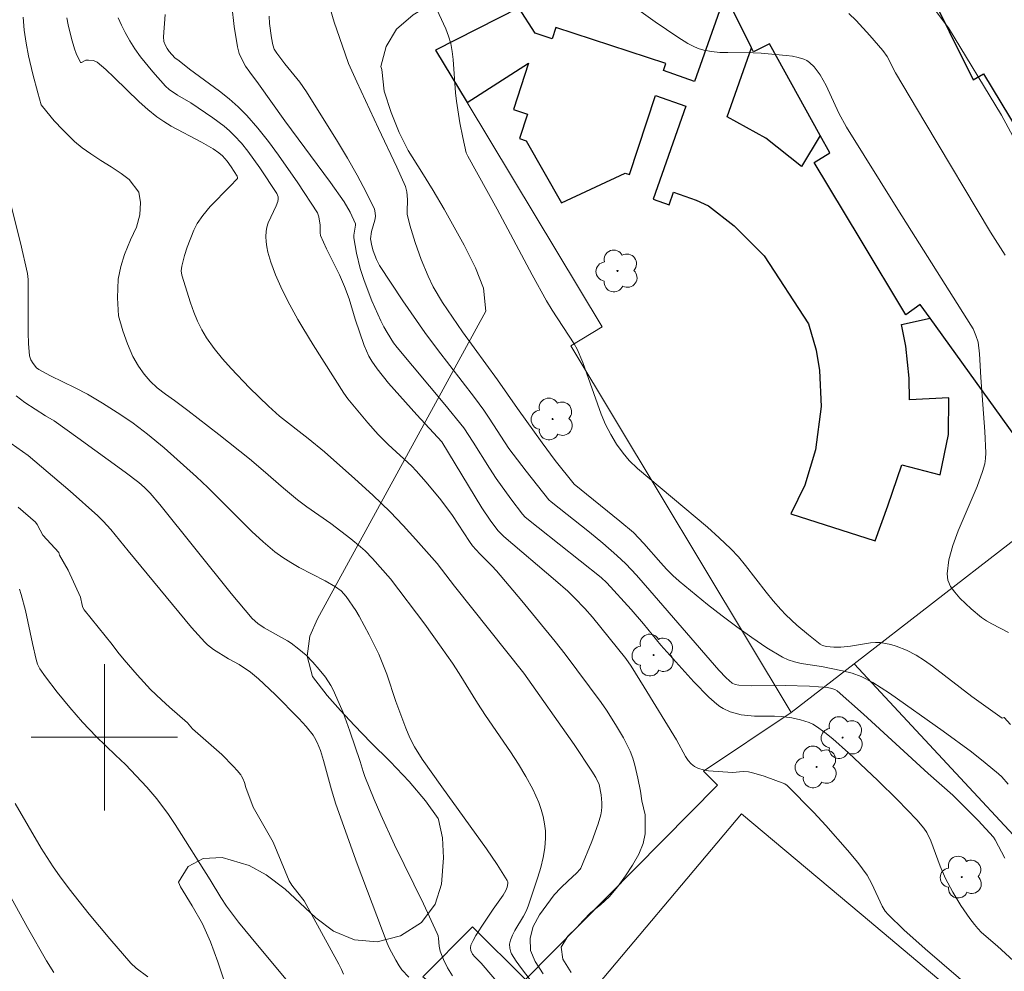
# Model space of a CAD drawing. Units: metres. Extents: x 280223 to 280739, y 1668795 to 1669360.
# Drawn here: x 280395 to 280449, y 1669087 to 1669139 of the extents above; entities that cross this region are included whole.
import ezdxf

# ---------------------------------------------------------------- set-up
doc = ezdxf.new("R2010")
doc.units = ezdxf.units.M
doc.header["$MEASUREMENT"] = 0
for name, color, linetype, lineweight, true_color in [('Arvores_Isoladas', 7, 'Continuous', 18, 0x00ff33), ('Curvas_Intermediarias', 7, 'Continuous', 9, 0x783c14), ('Curvas_Mestras', 7, 'Continuous', 20, 0x783c14), ('Vegetacao', 7, 'Orla8', 9, 0x00ff33)]:
    doc.layers.add(name, color=color, linetype=linetype, lineweight=lineweight, true_color=true_color)
for name, color, linetype, lineweight in [('Campo_de_Fut_Quad_de_Esp', 7, 'Continuous', 15), ('Edificacoes', 7, 'Continuous', 30), ('Malha_Coordenadas', 7, 'Continuous', 15), ('Muro_Grade', 8, 'Continuous', 20)]:
    doc.layers.add(name, color=color, linetype=linetype, lineweight=lineweight)
doc.styles.get("Standard").update_dxf_attribs({"font": 'arial.ttf'})
doc.linetypes.add('Orla8', pattern='A,6,-0.5,["V",Standard,S=1,R=0,X=-0.5,Y=-1],-0.5,6,-0.5,["V",Standard,S=1,R=0,X=-0.5,Y=-1],-0.5', length=14)

# ---------------------------------------------------------------- blocks, each defined once
blk = doc.blocks.new('Arvore')
at = {"layer": 'Arvores_Isoladas'}
blk.add_lwpolyline([(-0.718, 0.493, 0.872324), (-0.722, -0.551, 0.862983), (0.284, -0.827, 0.900105), (0.89, 0.029, 0.863155), (0.262, 0.861, 0.882486)], format="xyb", close=True, dxfattribs=at)
blk.add_circle((0, 0), 0.0286, dxfattribs=at)

msp = doc.modelspace()

# ---------------------------------------------------------------- linework, layer by layer
at = {"layer": 'Campo_de_Fut_Quad_de_Esp', "flags": 128}
msp.add_lwpolyline([(280425.662, 1669084.925), (280443.891, 1669069.599), (280444.73, 1669068.893), (280453.527, 1669080.092), (280441.361, 1669090.321), (280434.822, 1669095.819)], close=True, dxfattribs=at)
at = {"layer": 'Curvas_Intermediarias', "flags": 128}
for points, elevation in [([(280443.707, 1669142.011), (280446.13, 1669138.772), (280449.024, 1669133.997), (280449.884, 1669132.406)], 227), ([(280449.689, 1669087.777), (280448.814, 1669088.572), (280447.939, 1669089.333), (280447.738, 1669089.537), (280447.552, 1669089.755), (280447.298, 1669090.092), (280446.819, 1669090.795), (280446.378, 1669091.527), (280445.972, 1669092.274), (280445.675, 1669092.945), (280445.162, 1669094.327), (280444.943, 1669094.788), (280444.783, 1669095.033), (280444.405, 1669095.481), (280443.352, 1669096.574), (280442.267, 1669097.637), (280440.661, 1669099.153), (280439.815, 1669099.906), (280439.378, 1669100.257), (280438.927, 1669100.583), (280438.726, 1669100.703), (280438.512, 1669100.802), (280438.286, 1669100.884), (280438.054, 1669100.95), (280437.579, 1669101.05), (280436.986, 1669101.129), (280436.623, 1669101.146), (280435.527, 1669101.156), (280435.167, 1669101.179), (280434.812, 1669101.227), (280434.403, 1669101.323), (280434.2, 1669101.389), (280433.812, 1669101.562), (280433.634, 1669101.671), (280433.47, 1669101.796), (280433.036, 1669102.187), (280432.207, 1669103.032), (280430.421, 1669105.037), (280429.461, 1669106.197), (280428.791, 1669106.971), (280427.464, 1669108.441), (280427.143, 1669108.726), (280423.702, 1669111.455), (280423.004, 1669112.026), (280422.852, 1669112.195), (280422.221, 1669113.019), (280421.411, 1669114.141), (280421.045, 1669114.702), (280420.163, 1669116.128), (280419.637, 1669116.914), (280418.598, 1669118.189), (280415.998, 1669121.298), (280415.796, 1669121.561), (280415.445, 1669122.111), (280415.265, 1669122.425), (280415.104, 1669122.747), (280414.623, 1669123.843), (280414.19, 1669124.958), (280413.979, 1669125.609), (280413.775, 1669126.447), (280413.627, 1669127.293), (280413.625, 1669127.442), (280413.726, 1669127.979), (280413.729, 1669128.056), (280413.432, 1669128.687), (280413.095, 1669129.267), (280412.365, 1669130.306), (280409.867, 1669133.68), (280408.418, 1669135.705), (280407.94, 1669136.348), (280407.718, 1669136.678), (280407.524, 1669137.017), (280407.37, 1669137.368), (280407.27, 1669137.734), (280407.094, 1669138.847), (280406.968, 1669139.978)], 221), ([(280449.402, 1669097.43), (280449.058, 1669097.827), (280448.866, 1669098.003), (280448.134, 1669098.605), (280447.385, 1669099.192), (280445.849, 1669100.328), (280442.915, 1669102.403), (280441.997, 1669102.99), (280441.36, 1669103.322), (280440.866, 1669103.502), (280440.35, 1669103.629), (280439.203, 1669103.871), (280438.088, 1669104.033), (280437.727, 1669104.11), (280437.381, 1669104.219), (280437.056, 1669104.374), (280436.211, 1669104.89), (280435.38, 1669105.443), (280434.562, 1669106.026), (280433.757, 1669106.634), (280432.963, 1669107.259), (280431.409, 1669108.533), (280431.06, 1669108.845), (280430.729, 1669109.177), (280430.412, 1669109.523), (280429.486, 1669110.594), (280428.924, 1669111.193), (280428.18, 1669111.813), (280425.668, 1669113.837), (280424.644, 1669115.126), (280423.929, 1669116.088), (280422.571, 1669117.971), (280421.477, 1669119.533), (280419.579, 1669122.153), (280418.481, 1669123.763), (280417.975, 1669124.607), (280417.688, 1669125.193), (280417.318, 1669126.106), (280416.988, 1669127.039), (280416.699, 1669127.981), (280416.545, 1669128.583), (280416.538, 1669128.716), (280416.573, 1669129.391), (280416.537, 1669129.802), (280416.458, 1669130.097), (280415.985, 1669131.16), (280414.975, 1669133.268), (280413.787, 1669135.808), (280413.349, 1669136.825), (280413.151, 1669137.342), (280412.555, 1669139.079), (280412.218, 1669140.255)], 223), ([(280449.516, 1669100.685), (280449.173, 1669101.075), (280449.067, 1669101.042), (280447.406, 1669102.225), (280445.26, 1669103.882), (280444.818, 1669104.19), (280444.365, 1669104.475), (280443.837, 1669104.75), (280443.275, 1669104.971), (280442.988, 1669105.057), (280442.699, 1669105.123), (280442.412, 1669105.168), (280442.144, 1669105.181), (280441.873, 1669105.163), (280440.773, 1669104.967), (280440.246, 1669104.92), (280439.865, 1669104.921), (280439.465, 1669104.957), (280439.245, 1669105.009), (280439.118, 1669105.078), (280438.477, 1669105.587), (280437.849, 1669106.123), (280437.248, 1669106.689), (280436.963, 1669106.984), (280436.558, 1669107.444), (280436.172, 1669107.922), (280435.046, 1669109.387), (280434.652, 1669109.857), (280434.233, 1669110.303), (280433.608, 1669110.9), (280432.963, 1669111.478), (280429.143, 1669114.679), (280428.675, 1669115.113), (280428.351, 1669115.515), (280427.996, 1669116.02), (280427.674, 1669116.548), (280427.396, 1669117.096), (280427.16, 1669117.648), (280426.945, 1669118.21), (280426.141, 1669120.485), (280425.844, 1669121.201), (280425.67, 1669121.504), (280424.477, 1669123.336), (280424.171, 1669123.844), (280423.386, 1669125.268), (280421.469, 1669128.853), (280419.865, 1669131.749), (280419.779, 1669131.931), (280419.587, 1669132.781), (280419.431, 1669133.574), (280419.235, 1669134.768), (280419.184, 1669135.218), (280419.07, 1669137.031), (280419.014, 1669137.477), (280418.926, 1669137.915), (280418.806, 1669138.32), (280418.654, 1669138.717), (280417.936, 1669140.278)], 224), ([(280408.995, 1669139.398), (280409.027, 1669139.004), (280409.133, 1669138.227), (280409.199, 1669137.847), (280409.284, 1669137.604), (280409.424, 1669137.378), (280409.858, 1669136.798), (280410.678, 1669135.797), (280411.05, 1669135.27), (280412.744, 1669132.553), (280413.293, 1669131.636), (280413.818, 1669130.713), (280414.308, 1669129.784), (280414.753, 1669128.849), (280414.806, 1669128.661), (280414.81, 1669128.463), (280414.779, 1669128.258), (280414.604, 1669127.628), (280414.538, 1669127.244), (280414.607, 1669126.857), (280414.687, 1669126.573), (280414.867, 1669126.11), (280415.042, 1669125.782), (280415.664, 1669124.814), (280416.304, 1669123.856), (280417.511, 1669122.119), (280418.204, 1669121.19), (280420.223, 1669118.57), (280420.736, 1669117.88), (280421.036, 1669117.44), (280422.098, 1669115.771), (280423.049, 1669114.538), (280424.296, 1669112.973), (280424.422, 1669112.854), (280426.51, 1669111.198), (280427.243, 1669110.597), (280428.003, 1669109.937), (280428.492, 1669109.469), (280429.076, 1669108.849), (280429.81, 1669108.015), (280433.59, 1669103.661), (280433.98, 1669103.249), (280434.306, 1669102.961), (280434.48, 1669102.875), (280434.669, 1669102.837), (280435.389, 1669102.815), (280437.202, 1669102.82), (280438.531, 1669102.781), (280439.522, 1669102.711), (280439.766, 1669102.668), (280439.922, 1669102.612), (280440.058, 1669102.525), (280441.492, 1669101.262), (280445.025, 1669098.016), (280446.379, 1669096.823), (280447.182, 1669096.036), (280447.756, 1669095.445), (280448.588, 1669094.535), (280448.695, 1669094.388), (280449.208, 1669093.385)], 222), ([(280449.228, 1669126.344), (280448.433, 1669127.604), (280444.838, 1669133.609), (280443.246, 1669136.317), (280442.782, 1669137.203), (280442.554, 1669137.526), (280441.835, 1669138.357), (280441.085, 1669139.171), (280440.692, 1669139.556)], 226), ([(280424.28, 1669085.436), (280422.788, 1669087.363), (280422.511, 1669087.757), (280422.255, 1669088.158), (280422.207, 1669088.254), (280422.15, 1669088.47), (280422.144, 1669088.697), (280422.189, 1669088.91), (280422.301, 1669089.18), (280422.441, 1669089.444), (280422.914, 1669090.225), (280423.054, 1669090.493), (280423.168, 1669090.77), (280423.698, 1669092.347), (280423.85, 1669092.883), (280423.976, 1669093.419), (280424.066, 1669093.955), (280424.111, 1669094.488), (280424.105, 1669094.874), (280424.06, 1669095.266), (280423.982, 1669095.659), (280423.873, 1669096.049), (280423.74, 1669096.432), (280423.586, 1669096.804), (280423.416, 1669097.161), (280423.039, 1669097.855), (280422.626, 1669098.534), (280422.188, 1669099.202), (280420.822, 1669101.183), (280420.383, 1669101.851), (280419.397, 1669103.477), (280419.026, 1669104.042), (280418.409, 1669104.924), (280417.504, 1669106.171), (280415.645, 1669108.652), (280414.661, 1669109.773), (280414.255, 1669110.178), (280414, 1669110.406), (280413.471, 1669110.843), (280412.378, 1669111.675), (280411.065, 1669112.586), (280410.552, 1669112.966), (280409.795, 1669113.601), (280408.684, 1669114.584), (280407.927, 1669115.22), (280406.246, 1669116.547), (280404.552, 1669117.858), (280403.832, 1669118.402), (280403.33, 1669118.745), (280402.883, 1669119.089), (280402.496, 1669119.451), (280402.172, 1669119.834), (280401.854, 1669120.276), (280401.559, 1669120.805), (280401.255, 1669121.496), (280400.999, 1669122.208), (280400.768, 1669123.022), (280400.711, 1669124.004), (280400.756, 1669125.04), (280400.897, 1669125.727), (280401.093, 1669126.376), (280401.418, 1669127.182), (280401.747, 1669127.881), (280401.932, 1669128.551), (280401.979, 1669129.221), (280401.884, 1669129.785), (280401.346, 1669130.482), (280400.911, 1669130.804), (280400.372, 1669131.163), (280399.807, 1669131.524), (280399.261, 1669131.876), (280398.789, 1669132.208), (280398.361, 1669132.564), (280397.724, 1669133.19), (280397.247, 1669133.682), (280396.856, 1669134.17), (280396.533, 1669134.557), (280396.351, 1669135.211), (280396.089, 1669136.24), (280395.852, 1669137.243), (280395.716, 1669137.936), (280395.619, 1669138.638), (280395.551, 1669139.346)], 217), ([(280397.949, 1669139.322), (280398.016, 1669138.926), (280398.199, 1669138.18), (280398.362, 1669137.627), (280398.454, 1669137.365), (280398.668, 1669136.902), (280398.7, 1669136.877), (280398.745, 1669136.879), (280398.989, 1669136.993), (280399.129, 1669137.003), (280399.381, 1669136.983), (280399.536, 1669136.933), (280399.602, 1669136.89), (280400.076, 1669136.483), (280400.536, 1669136.052), (280401.899, 1669134.722), (280402.369, 1669134.3), (280402.859, 1669133.906), (280403.241, 1669133.64), (280403.64, 1669133.397), (280405.306, 1669132.519), (280405.937, 1669132.157), (280406.26, 1669131.943), (280406.45, 1669131.775), (280406.701, 1669131.48), (280406.931, 1669131.162), (280407.263, 1669130.655), (280407.282, 1669130.587), (280407.265, 1669130.527), (280406.852, 1669130.088), (280405.777, 1669128.999), (280405.378, 1669128.514), (280405.062, 1669128.066), (280404.886, 1669127.71), (280404.522, 1669126.772), (280404.376, 1669126.334), (280404.224, 1669125.74), (280404.198, 1669125.488), (280404.23, 1669125.245), (280404.699, 1669123.73), (280404.881, 1669123.229), (280405.087, 1669122.74), (280405.32, 1669122.269), (280405.587, 1669121.823), (280405.999, 1669121.243), (280406.448, 1669120.684), (280406.925, 1669120.143), (280407.936, 1669119.099), (280408.967, 1669118.083), (280409.56, 1669117.553), (280411.142, 1669116.331), (280412.037, 1669115.597), (280413.691, 1669114.117), (280414.665, 1669113.23), (280415.616, 1669112.319), (280416.333, 1669111.575), (280417.027, 1669110.807), (280418.178, 1669109.5), (280419.138, 1669108.261), (280422.929, 1669103.492), (280425.668, 1669099.593), (280426.648, 1669098.147), (280426.868, 1669097.791), (280427.034, 1669097.411), (280427.144, 1669096.85), (280427.186, 1669096.408), (280427.186, 1669096.187), (280427.168, 1669095.97), (280427.128, 1669095.759), (280426.989, 1669095.267), (280426.639, 1669094.295), (280426.036, 1669092.85), (280426.012, 1669092.79), (280425.807, 1669092.569), (280425.347, 1669092.143), (280424.94, 1669091.76), (280424.587, 1669091.377), (280424.188, 1669090.844), (280423.785, 1669090.283), (280423.434, 1669089.661), (280423.261, 1669089.023), (280423.295, 1669088.336), (280423.55, 1669087.742), (280423.986, 1669087.076)], 218), ([(280425.513, 1669087.134), (280425.058, 1669087.861), (280424.961, 1669088.522), (280425.338, 1669089.121), (280425.826, 1669089.603), (280426.171, 1669089.98), (280426.593, 1669090.415), (280427.112, 1669090.831), (280427.608, 1669091.3), (280428.063, 1669091.833), (280428.484, 1669092.416), (280428.872, 1669092.998), (280429.208, 1669093.601), (280429.441, 1669094.184), (280429.559, 1669094.725), (280429.564, 1669095.755), (280429.382, 1669096.527), (280429.299, 1669097.055), (280429.162, 1669097.765), (280428.998, 1669098.464), (280428.88, 1669098.853), (280428.731, 1669099.233), (280428.557, 1669099.607), (280428.363, 1669099.973), (280427.942, 1669100.689), (280427.446, 1669101.476), (280427.15, 1669101.904), (280425.189, 1669104.53), (280424.639, 1669105.236), (280422.815, 1669107.451), (280421.424, 1669109.093), (280421.176, 1669109.363), (280420.527, 1669110.013), (280420.127, 1669110.464), (280419.96, 1669110.688), (280419.033, 1669112.121), (280418.38, 1669112.974), (280417.591, 1669113.939), (280417.039, 1669114.559), (280416.795, 1669114.809), (280415.502, 1669115.99), (280414.966, 1669116.548), (280414.399, 1669117.18), (280413.847, 1669117.827), (280413.313, 1669118.486), (280413.082, 1669118.803), (280411.4, 1669121.449), (280410.839, 1669122.365), (280410.572, 1669122.831), (280410.135, 1669123.629), (280409.72, 1669124.44), (280409.349, 1669125.268), (280409.094, 1669125.956), (280408.937, 1669126.511), (280408.88, 1669126.794), (280408.841, 1669127.077), (280408.823, 1669127.356), (280408.831, 1669127.63), (280408.873, 1669127.871), (280408.95, 1669128.108), (280409.39, 1669129.046), (280409.473, 1669129.283), (280409.494, 1669129.407), (280409.487, 1669129.537), (280409.421, 1669129.713), (280408.495, 1669131.112), (280407.836, 1669132.022), (280407.486, 1669132.458), (280407.118, 1669132.873), (280406.845, 1669133.142), (280406.551, 1669133.391), (280405.921, 1669133.849), (280404.721, 1669134.662), (280403.997, 1669135.085), (280403.545, 1669135.399), (280403.345, 1669135.584), (280402.639, 1669136.358), (280401.975, 1669137.183), (280401.668, 1669137.613), (280401.385, 1669138.054), (280401.128, 1669138.505), (280400.932, 1669138.905), (280400.757, 1669139.321)], 219), ([(280421.763, 1669086.278), (280420.598, 1669087.653), (280420.242, 1669087.993), (280420.127, 1669088.141), (280420.034, 1669088.346), (280420.005, 1669088.494), (280420.028, 1669088.63), (280420.156, 1669088.896), (280420.303, 1669089.159), (280420.632, 1669089.678), (280421.253, 1669090.605), (280421.801, 1669091.369), (280421.934, 1669091.616), (280422.016, 1669091.807), (280422.058, 1669092.001), (280422.051, 1669092.092), (280422.017, 1669092.175), (280421.467, 1669093.037), (280420.886, 1669093.891), (280418.433, 1669097.285), (280417.376, 1669098.797), (280416.949, 1669099.473), (280416.697, 1669099.966), (280416.47, 1669100.5), (280415.932, 1669101.958), (280415.433, 1669103.447), (280415.298, 1669103.815), (280414.995, 1669104.534), (280414.479, 1669105.586), (280413.923, 1669106.616), (280413.733, 1669106.928), (280413.206, 1669107.69), (280412.937, 1669107.999), (280412.631, 1669108.224), (280412.059, 1669108.548), (280410.647, 1669109.283), (280410.187, 1669109.542), (280409.742, 1669109.821), (280409.319, 1669110.129), (280408.675, 1669110.67), (280408.053, 1669111.241), (280405.652, 1669113.64), (280405.037, 1669114.222), (280403.263, 1669115.807), (280402.347, 1669116.565), (280401.879, 1669116.928), (280401.495, 1669117.21), (280400.704, 1669117.747), (280399.892, 1669118.253), (280399.069, 1669118.738), (280398.407, 1669119.091), (280397.051, 1669119.744), (280396.416, 1669120.087), (280396.284, 1669120.193), (280396.097, 1669120.43), (280395.984, 1669120.625), (280395.908, 1669120.834), (280395.854, 1669121.517), (280395.836, 1669122.097), (280395.837, 1669124.437), (280395.827, 1669125.021), (280395.796, 1669125.344), (280395.411, 1669127.014), (280394.331, 1669131.296)], 216), ([(280416.634, 1669086.889), (280416.26, 1669087.281), (280416.111, 1669087.499), (280415.926, 1669087.813), (280415.564, 1669088.485), (280415.446, 1669088.752), (280413.821, 1669093.075), (280412.656, 1669096.337), (280412.411, 1669097.128), (280411.974, 1669098.728), (280411.801, 1669099.27), (280411.633, 1669099.71), (280411.49, 1669099.986), (280411.405, 1669100.114), (280411.033, 1669100.578), (280410.626, 1669101.021), (280409.339, 1669102.336), (280408.428, 1669103.191), (280407.985, 1669103.545), (280407.36, 1669103.974), (280406.774, 1669104.274), (280405.961, 1669104.786), (280405.629, 1669105.046), (280405.48, 1669105.194), (280404.762, 1669106.004), (280404.059, 1669106.829), (280401.301, 1669110.193), (280400.342, 1669111.342), (280399.937, 1669111.804), (280399.647, 1669112.093), (280398.123, 1669113.453), (280396.568, 1669114.779), (280395.824, 1669115.391), (280394.907, 1669116.052)], 214), ([(280395.28, 1669112.568), (280396.224, 1669111.745), (280396.329, 1669111.62), (280396.496, 1669111.313), (280396.626, 1669111.045), (280397.5, 1669110.089), (280397.548, 1669109.949), (280398.014, 1669109.131), (280398.683, 1669107.656), (280398.783, 1669107.224), (280398.824, 1669107.088), (280398.887, 1669106.965), (280400.418, 1669105.067), (280400.74, 1669104.643), (280401.081, 1669104.229), (280401.782, 1669103.412), (280402.517, 1669102.613), (280403.116, 1669102.034), (280403.56, 1669101.649), (280404.542, 1669100.776), (280404.816, 1669100.456), (280406.417, 1669099.053), (280407.061, 1669098.395), (280407.264, 1669098.174), (280407.45, 1669097.942), (280407.493, 1669097.878), (280407.564, 1669097.74), (280407.648, 1669097.52), (280407.735, 1669097.249), (280408.137, 1669096.177), (280409.214, 1669094.271), (280410.093, 1669092.155), (280410.25, 1669091.919), (280410.577, 1669091.485), (280410.917, 1669091.062), (280412.814, 1669087.603), (280412.958, 1669087.296), (280413.061, 1669087.052)], 213), ([(280410.182, 1669086.455), (280408.013, 1669089.049), (280407.332, 1669089.896), (280406.68, 1669090.763), (280406.364, 1669091.234), (280405.771, 1669092.205), (280403.863, 1669095.226), (280403.495, 1669095.77), (280402.859, 1669096.637), (280402.311, 1669097.278), (280401.159, 1669098.512), (280400.604, 1669099.021), (280399.554, 1669100.032), (280398.801, 1669100.821), (280398.103, 1669101.629), (280397.422, 1669102.456), (280396.776, 1669103.304), (280396.472, 1669103.737), (280396.346, 1669103.983), (280396.265, 1669104.254), (280396.065, 1669105.119), (280395.686, 1669106.921), (280395.448, 1669107.806), (280395.353, 1669108.086)], 212), ([(280395.123, 1669096.385), (280396.545, 1669093.938), (280397.196, 1669092.916), (280397.544, 1669092.42), (280398.07, 1669091.715), (280399.162, 1669090.33), (280400.293, 1669088.975), (280401.448, 1669087.647), (280401.738, 1669087.376), (280402.38, 1669086.899)], 211)]:
    msp.add_lwpolyline(points, dxfattribs=dict(at, elevation=elevation))
at = {"layer": 'Curvas_Mestras', "flags": 128}
for points, elevation in [([(280427.322, 1669141.106), (280430.104, 1669139.09), (280431.343, 1669138.25), (280431.89, 1669137.91), (280432.171, 1669137.764), (280432.459, 1669137.642), (280432.754, 1669137.552), (280433.188, 1669137.471), (280433.632, 1669137.428), (280434.083, 1669137.412), (280435.45, 1669137.404), (280435.901, 1669137.376), (280437.266, 1669137.263), (280437.6, 1669137.214), (280437.924, 1669137.144), (280438.234, 1669137.049), (280438.388, 1669136.977), (280438.534, 1669136.88), (280438.798, 1669136.632), (280439.125, 1669136.197), (280439.447, 1669135.624), (280440.141, 1669134.11), (280440.555, 1669133.344), (280443.373, 1669128.839), (280447.364, 1669122.516), (280447.476, 1669122.312), (280447.633, 1669121.961), (280447.753, 1669121.597), (280447.839, 1669120.96), (280447.908, 1669119.658), (280448.123, 1669116.712), (280448.17, 1669115.535), (280448.158, 1669115.239), (280448.114, 1669114.944), (280448.002, 1669114.513), (280447.71, 1669113.706), (280446.667, 1669111.279), (280446.372, 1669110.481), (280446.159, 1669109.695), (280446.059, 1669108.926), (280446.104, 1669108.581), (280446.251, 1669108.244), (280446.477, 1669107.917), (280446.756, 1669107.603), (280447.381, 1669107.017), (280447.934, 1669106.542), (280448.212, 1669106.359), (280448.506, 1669106.193), (280449.42, 1669105.729)], 225), ([(280450.454, 1669083.627), (280444.853, 1669088.427), (280443.688, 1669089.479), (280442.838, 1669090.305), (280442.682, 1669090.487), (280442.51, 1669090.758), (280441.949, 1669091.987), (280441.824, 1669092.225), (280441.684, 1669092.453), (280441.173, 1669093.155), (280440.622, 1669093.832), (280439.436, 1669095.181), (280438.77, 1669095.891), (280437.326, 1669097.365), (280437.197, 1669097.445), (280436.064, 1669097.867), (280435.489, 1669098.043), (280435.199, 1669098.112), (280434.911, 1669098.129), (280434.322, 1669098.071), (280433.016, 1669098.165), (280432.738, 1669098.216), (280432.479, 1669098.293), (280432.244, 1669098.407), (280432.063, 1669098.55), (280431.906, 1669098.731), (280431.767, 1669098.941), (280431.271, 1669099.858), (280429.507, 1669102.742), (280428.788, 1669103.886), (280428.491, 1669104.297), (280426.67, 1669106.559), (280426.251, 1669107.037), (280425.702, 1669107.612), (280425.32, 1669107.98), (280424.663, 1669108.568), (280421.838, 1669110.97), (280421.503, 1669111.305), (280421.089, 1669111.859), (280420.632, 1669112.539), (280418.436, 1669116.144), (280417.084, 1669117.616), (280415.53, 1669119.356), (280414.903, 1669120.136), (280414.621, 1669120.544), (280414.458, 1669120.822), (280414.194, 1669121.415), (280413.7, 1669122.84), (280413.371, 1669123.964), (280413.123, 1669124.637), (280412.84, 1669125.261), (280412.131, 1669126.69), (280411.813, 1669127.413), (280411.783, 1669127.569), (280411.787, 1669127.98), (280411.715, 1669128.439), (280411.644, 1669128.654), (280410.568, 1669130.289), (280409.514, 1669131.816), (280408.963, 1669132.559), (280408.389, 1669133.28), (280407.787, 1669133.972), (280407.318, 1669134.446), (280406.815, 1669134.889), (280406.289, 1669135.309), (280404.655, 1669136.516), (280404.076, 1669136.962), (280403.842, 1669137.122), (280403.536, 1669137.47), (280403.422, 1669137.638), (280403.337, 1669137.798), (280403.253, 1669138.029), (280403.227, 1669138.271), (280403.315, 1669139.489)], 220), ([(280419.018, 1669086.966), (280418.76, 1669087.394), (280418.54, 1669087.846), (280418.349, 1669088.306), (280418.29, 1669088.575), (280418.259, 1669088.999), (280418.236, 1669089.136), (280418.193, 1669089.266), (280417.444, 1669090.895), (280415.856, 1669094.125), (280415.101, 1669095.764), (280414.743, 1669096.596), (280414.229, 1669097.853), (280414.139, 1669098.12), (280413.987, 1669098.665), (280413.41, 1669100.332), (280413.04, 1669101.348), (280412.838, 1669101.848), (280412.502, 1669102.581), (280412.37, 1669102.817), (280412.075, 1669103.273), (280411.746, 1669103.705), (280411.398, 1669104.105), (280411.022, 1669104.474), (280410.62, 1669104.819), (280410.202, 1669105.139), (280410.003, 1669105.273), (280408.732, 1669105.978), (280408.391, 1669106.211), (280408.077, 1669106.478), (280406.921, 1669107.849), (280403.028, 1669112.71), (280402.494, 1669113.344), (280402.198, 1669113.647), (280401.876, 1669113.922), (280401.125, 1669114.484), (280398.543, 1669116.358), (280397.244, 1669117.284), (280396.77, 1669117.563), (280395.658, 1669118.288), (280395.411, 1669118.468), (280395.181, 1669118.664)], 215), ([(280397.226, 1669087.144), (280396.837, 1669087.776), (280395.791, 1669089.596), (280393.874, 1669093.04)], 210)]:
    msp.add_lwpolyline(points, dxfattribs=dict(at, elevation=elevation))
at = {"layer": 'Edificacoes', "flags": 128}
for points in [[(280439.121, 1669132.891), (280436.358, 1669137.887), (280435.48, 1669137.452), (280435.367, 1669137.68), (280433.928, 1669140.583), (280433.629, 1669141.185), (280434.066, 1669141.402), (280433.626, 1669142.288), (280442.212, 1669146.546), (280447.483, 1669135.918), (280448.05, 1669136.261), (280452.316, 1669129.196), (280451.637, 1669128.786), (280458.008, 1669120.445), (280450.837, 1669114.968), (280445.131, 1669122.903), (280444.592, 1669123.652), (280443.811, 1669123.091), (280441.312, 1669127.228), (280438.786, 1669131.412), (280439.651, 1669131.934)], [(280418.103, 1669137.544), (280419.822, 1669134.691), (280423.185, 1669136.838), (280422.354, 1669134.303), (280423.121, 1669134.052), (280422.683, 1669132.716), (280423.06, 1669132.593), (280424.979, 1669129.211), (280428.461, 1669130.824), (280428.698, 1669130.746), (280430.116, 1669135.076), (280431.783, 1669134.49), (280429.99, 1669129.397), (280430.865, 1669129.088), (280431.111, 1669129.786), (280432.341, 1669129.353), (280433.02, 1669129.035), (280434.418, 1669127.943), (280436.052, 1669126.306), (280438.481, 1669122.59), (280438.895, 1669121.156), (280439.082, 1669120.036), (280439.169, 1669118.066), (280438.87, 1669115.707), (280438.278, 1669113.781), (280437.526, 1669112.205), (280442.134, 1669110.729), (280442.827, 1669112.642), (280443.576, 1669114.887), (280445.686, 1669114.33), (280446.13, 1669116.537), (280446.155, 1669118.538), (280443.997, 1669118.442), (280443.992, 1669119.616), (280443.798, 1669121.376), (280443.558, 1669122.547), (280445.131, 1669122.903), (280444.592, 1669123.652), (280443.811, 1669123.091), (280441.312, 1669127.228), (280438.786, 1669131.412), (280439.651, 1669131.934), (280439.121, 1669132.891), (280438.102, 1669131.184), (280436.152, 1669132.737), (280434.037, 1669133.902), (280435.367, 1669137.68), (280433.928, 1669140.583), (280432.258, 1669135.841), (280430.562, 1669136.438), (280430.685, 1669136.812), (280424.67, 1669138.782), (280424.468, 1669138.166), (280423.535, 1669138.471), (280422.643, 1669139.868)]]:
    msp.add_lwpolyline(points, close=True, dxfattribs=at)
at = {"layer": 'Malha_Coordenadas', "flags": 128}
for points in [[(280400, 1669104), (280400, 1669096)], [(280404, 1669100), (280396, 1669100)]]:
    msp.add_lwpolyline(points, dxfattribs=at)
at = {"layer": 'Muro_Grade', "flags": 128}
for points in [[(280418.103, 1669137.544), (280422.643, 1669139.868)], [(280419.822, 1669134.691), (280418.103, 1669137.544)], [(280437.536, 1669101.341), (280425.487, 1669121.39), (280427.213, 1669122.427), (280419.822, 1669134.691)], [(280453.822, 1669113.959), (280440.986, 1669104.013)], [(280437.536, 1669101.341), (280440.986, 1669104.013)], [(280455.72, 1669088.152), (280440.986, 1669104.013)], [(280460.405, 1669059.509), (280454.275, 1669053.199), (280440.602, 1669053.462), (280424.568, 1669071.456), (280430.477, 1669076.722), (280417.407, 1669086.906), (280420.11, 1669089.636), (280423.013, 1669086.761), (280433.518, 1669097.37), (280432.74, 1669098.14), (280437.536, 1669101.341)]]:
    msp.add_lwpolyline(points, dxfattribs=at)
at = {"layer": 'Vegetacao', "flags": 128}
msp.add_lwpolyline([(280411.175, 1669151.257), (280411.237, 1669150.607), (280411.664, 1669149.591), (280412.435, 1669148.86), (280413.302, 1669148.615), (280428.706, 1669155.352), (280429.642, 1669155.828), (280430.763, 1669156.365), (280431.86, 1669156.869), (280432.895, 1669157.321), (280434.113, 1669158.126), (280434.602, 1669158.947), (280435.114, 1669160.071), (280435.614, 1669161.239), (280436.213, 1669162.285), (280437.086, 1669162.979), (280438.221, 1669163.255), (280439.409, 1669162.871), (280440.033, 1669161.904), (280440.447, 1669160.888), (280440.973, 1669159.794), (280441.46, 1669158.895), (280441.861, 1669157.934), (280442.142, 1669156.521), (280442.224, 1669155.253), (280442.044, 1669154.251), (280441.419, 1669153.422), (280440.52, 1669152.977), (280439.411, 1669152.516), (280438.585, 1669152.2), (280437.378, 1669151.623), (280436.678, 1669150.882), (280435.83, 1669150.079), (280434.908, 1669149.387), (280433.936, 1669148.771), (280432.877, 1669148.071), (280431.869, 1669147.337), (280430.91, 1669146.516), (280429.79, 1669145.849), (280428.644, 1669145.27), (280427.424, 1669144.682), (280426.242, 1669144.071), (280425.059, 1669143.471), (280423.901, 1669143.001), (280422.841, 1669142.484), (280421.708, 1669142.024), (280420.525, 1669141.511), (280419.206, 1669140.86), (280417.963, 1669140.142), (280416.867, 1669139.476), (280415.958, 1669138.696), (280415.395, 1669137.746), (280415.105, 1669136.66), (280415.156, 1669136.497), (280415.287, 1669135.315), (280415.664, 1669134.148), (280416.116, 1669133.045), (280416.604, 1669132.06), (280417.352, 1669130.885), (280417.964, 1669129.875), (280418.563, 1669128.865), (280419.125, 1669127.868), (280419.663, 1669126.892), (280420.288, 1669125.644), (280420.715, 1669124.542), (280420.846, 1669123.283), (280411.645, 1669106.469), (280411.229, 1669105.513), (280411.087, 1669104.435), (280411.38, 1669103.308), (280412.17, 1669102.271), (280412.896, 1669101.467), (280413.672, 1669100.636), (280414.561, 1669099.709), (280415.611, 1669098.679), (280416.65, 1669097.572), (280417.54, 1669096.513), (280418.242, 1669095.553), (280418.255, 1669095.5), (280418.485, 1669094.508), (280418.542, 1669093.398), (280418.415, 1669091.96), (280418.074, 1669090.881), (280417.334, 1669089.867), (280416.183, 1669089.144), (280414.905, 1669088.812), (280413.674, 1669088.923), (280412.527, 1669089.395), (280411.553, 1669090.126), (280410.677, 1669090.946), (280409.877, 1669091.687), (280408.84, 1669092.477), (280407.917, 1669092.985), (280406.435, 1669093.428), (280405.403, 1669093.365), (280404.573, 1669092.931), (280404.045, 1669092.072), (280404.158, 1669091.822), (280404.799, 1669090.79), (280405.352, 1669089.802), (280405.806, 1669088.825), (280406.198, 1669087.731), (280406.541, 1669086.686), (280406.897, 1669085.479), (280407.203, 1669084.288), (280407.509, 1669083.02), (280407.816, 1669081.709), (280408.034, 1669080.661), (280408.352, 1669079.59), (280409.095, 1669079.179), (280410.21, 1669078.352), (280411.09, 1669077.654), (280411.958, 1669076.935), (280412.827, 1669076.14), (280413.695, 1669075.377), (280414.662, 1669074.589), (280415.789, 1669073.881), (280416.952, 1669073.41), (280418.05, 1669073.301), (280418.58, 1669073.507), (280419.29, 1669074.217), (280419.79, 1669075.239), (280420.387, 1669076.398), (280421.219, 1669077.352), (280422.093, 1669077.686), (280423.129, 1669077.763), (280424.202, 1669077.665), (280425.452, 1669077.072), (280426.162, 1669076.077), (280426.366, 1669074.95), (280426.202, 1669073.676), (280425.751, 1669072.793), (280424.882, 1669071.655), (280423.939, 1669070.641), (280423.376, 1669069.86), (280422.95, 1669068.976), (280422.686, 1669067.945), (280422.594, 1669066.83), (280422.613, 1669065.744), (280422.806, 1669064.476), (280423.209, 1669063.255), (280423.325, 1669062.534), (280423.529, 1669061.505), (280424.165, 1669060.317), (280425.011, 1669059.175), (280425.731, 1669058.473), (280426.662, 1669057.534), (280427.282, 1669057.107), (280428.21, 1669056.646), (280429.398, 1669056.099), (280430.338, 1669055.691), (280431.228, 1669055.308), (280432.18, 1669054.933), (280433.355, 1669054.548), (280434.615, 1669054.248), (280435.591, 1669054.045), (280436.764, 1669053.856), (280438.084, 1669053.748), (280439.306, 1669053.655), (280440.602, 1669053.462)], dxfattribs=at)

# ---------------------------------------------------------------- block references
at = {"layer": 'Arvores_Isoladas'}
for p in [(280428.043, 1669125.48), (280424.495, 1669117.388), (280430.014, 1669104.487), (280440.345, 1669099.977), (280438.925, 1669098.375), (280446.861, 1669092.353)]:
    msp.add_blockref('Arvore', p, dxfattribs=at)

doc.saveas('drawing.dxf')
